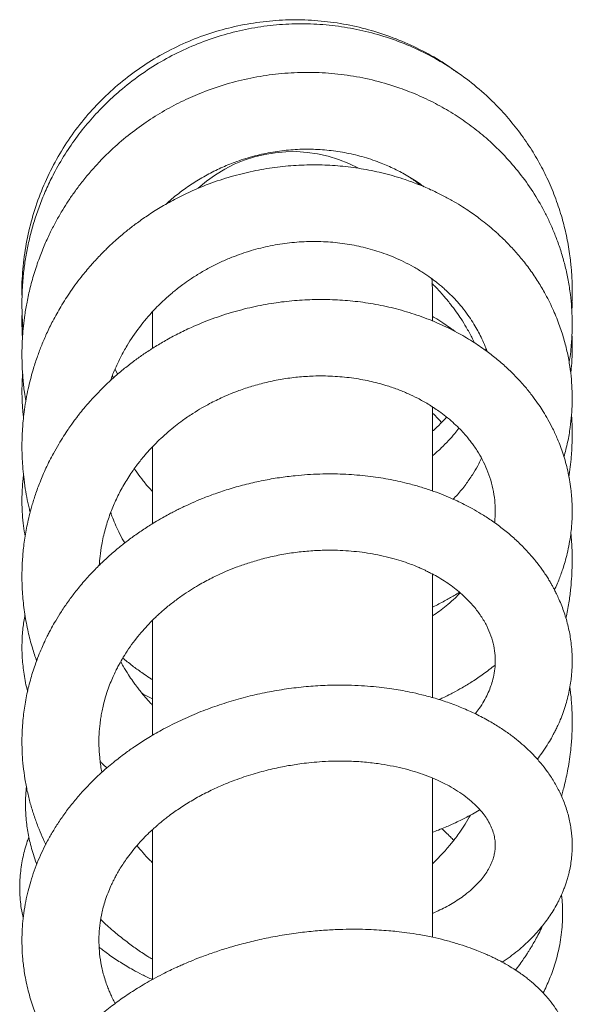
# Model space of a CAD drawing. Units: millimetres. Extents: x -1281 to 1410, y -1257 to 1285.
# Drawn here: x 1368 to 1407, y 464 to 535 of the extents above; entities that cross this region are included whole.
import ezdxf

# ---------------------------------------------------------------- set-up
doc = ezdxf.new("R2010")
doc.units = ezdxf.units.MM

msp = doc.modelspace()

# ---------------------------------------------------------------- linework, layer by layer
at = {"color": 7, "linetype": 'Continuous', "lineweight": 0}
for p, q in [((1397.186, 513.284), (1397.186, 515.396)), ((1377.186, 513.954), (1377.186, 511.354)), ((1374.69, 509.476), (1374.507, 509.849)), ((1397.186, 501.161), (1397.186, 507.167)), ((1377.186, 504.314), (1377.186, 498.814)), ((1397.186, 486.371), (1397.186, 495.204)), ((1377.186, 491.898), (1377.186, 483.686)), ((1397.186, 469.251), (1397.186, 480.634)), ((1377.186, 476.949), (1377.186, 466.219))]:
    msp.add_line(p, q, dxfattribs=at)
at = {"color": 7, "linetype": 'Continuous', "lineweight": 0, "flags": 128}
msp.add_lwpolyline([(1397.186, 515.396), (1397.162, 516.094), (1397.143, 516.325)], dxfattribs=at)
at = {"color": 7, "linetype": 'Continuous', "lineweight": 0}
msp.add_arc((1387.186, 515.396), 10, 61.77198, 132.42122, dxfattribs=at)
for points, knots in [([(1398.91, 531.075), (1398.694, 531.237), (1397.986, 531.766), (1396.684, 532.513), (1395.023, 533.311), (1393.29, 533.942), (1391.508, 534.411), (1389.689, 534.71), (1387.849, 534.84), (1386.007, 534.795), (1384.176, 534.58), (1382.374, 534.193), (1380.615, 533.639), (1378.917, 532.922), (1377.294, 532.049), (1375.76, 531.028), (1374.328, 529.866), (1373.014, 528.575), (1371.826, 527.165), (1370.777, 525.65), (1369.876, 524.042), (1369.131, 522.357), (1368.55, 520.608), (1368.132, 518.812), (1367.906, 516.986), (1367.821, 515.725), (1367.86, 515.082), (1367.862, 515.051)], [0, 0, 0, 0, 0.018708, 0.061282, 0.10385, 0.146426, 0.188993, 0.23157, 0.274135, 0.316713, 0.359278, 0.401856, 0.44442, 0.486998, 0.529563, 0.57214, 0.614705, 0.657281, 0.699847, 0.742422, 0.784989, 0.827563, 0.87013, 0.912703, 0.955273, 0.997842, 1, 1, 1, 1]), ([(1407.133, 514.258), (1407.142, 514.38), (1407.168, 514.74), (1407.177, 515.259), (1407.175, 515.788), (1407.163, 516.186), (1407.147, 516.516), (1407.127, 516.831), (1407.097, 517.201), (1407.047, 517.683), (1406.969, 518.269), (1406.862, 518.908), (1406.73, 519.557), (1406.577, 520.188), (1406.334, 521.068), (1405.956, 522.187), (1405.397, 523.501), (1404.744, 524.763), (1403.993, 525.986), (1403.119, 527.188), (1402.137, 528.338), (1400.979, 529.492), (1399.65, 530.603), (1398.148, 531.632), (1396.584, 532.503), (1394.964, 533.22), (1393.29, 533.786), (1391.567, 534.2), (1389.811, 534.458), (1388.035, 534.558), (1386.255, 534.497), (1384.483, 534.277), (1382.735, 533.899), (1381.025, 533.364), (1379.368, 532.678), (1377.777, 531.844), (1376.264, 530.871), (1374.935, 529.834), (1373.77, 528.764), (1372.751, 527.678), (1371.794, 526.493), (1370.913, 525.21), (1370.197, 523.969), (1369.629, 522.808), (1369.191, 521.764), (1368.819, 520.718), (1368.513, 519.676), (1368.268, 518.644), (1368.085, 517.633), (1367.971, 516.759), (1367.909, 516.066), (1367.88, 515.581), (1367.863, 515.168), (1367.854, 514.734), (1367.855, 514.191), (1367.881, 513.516), (1367.909, 513.005), (1367.942, 512.721), (1367.944, 512.704)], [0, 0, 0, 0, 0.00582, 0.017112, 0.024614, 0.03091, 0.036, 0.040269, 0.045867, 0.053616, 0.063232, 0.073876, 0.084337, 0.094599, 0.10466, 0.127592, 0.15048, 0.172194, 0.194771, 0.218218, 0.242264, 0.26599, 0.295058, 0.323482, 0.351264, 0.378687, 0.406119, 0.433549, 0.460994, 0.488436, 0.515894, 0.543351, 0.570824, 0.598299, 0.625789, 0.653282, 0.680787, 0.708302, 0.730541, 0.753288, 0.776528, 0.800275, 0.824518, 0.842087, 0.859397, 0.87633, 0.892884, 0.909066, 0.92488, 0.939852, 0.949383, 0.956746, 0.962068, 0.968281, 0.976628, 0.9869, 0.999222, 1, 1, 1, 1]), ([(1406.956, 510.315), (1406.958, 510.328), (1407.006, 510.591), (1407.063, 511.063), (1407.124, 511.676), (1407.152, 512.123), (1407.166, 512.469), (1407.175, 512.794), (1407.177, 513.194), (1407.167, 513.68), (1407.133, 514.35), (1407.051, 515.202), (1406.899, 516.188), (1406.689, 517.166), (1406.433, 518.095), (1406.139, 518.975), (1405.813, 519.804), (1405.46, 520.583), (1404.961, 521.56), (1404.264, 522.72), (1403.306, 524.029), (1402.227, 525.255), (1401.105, 526.321), (1399.959, 527.244), (1398.805, 528.041), (1397.56, 528.768), (1396.241, 529.41), (1394.755, 529.996), (1393.118, 530.487), (1391.338, 530.847), (1389.55, 531.041), (1387.76, 531.077), (1385.974, 530.954), (1384.2, 530.676), (1382.451, 530.24), (1380.843, 529.687), (1379.371, 529.044), (1378.023, 528.335), (1376.701, 527.506), (1375.417, 526.557), (1374.324, 525.608), (1373.432, 524.722), (1372.741, 523.958), (1372.139, 523.226), (1371.62, 522.533), (1371.17, 521.878), (1370.749, 521.212), (1370.343, 520.512), (1369.932, 519.73), (1369.528, 518.869), (1369.129, 517.893), (1368.758, 516.821), (1368.448, 515.724), (1368.218, 514.685), (1368.062, 513.764), (1367.96, 512.942), (1367.897, 512.207), (1367.862, 511.506), (1367.851, 510.807), (1367.867, 510.036), (1367.923, 509.159), (1368.007, 508.324), (1368.102, 507.784), (1368.138, 507.579)], [0, 0, 0, 0, 0.000595, 0.012574, 0.022325, 0.029537, 0.033652, 0.038585, 0.044861, 0.052478, 0.061433, 0.07645, 0.092688, 0.108349, 0.123421, 0.137905, 0.151804, 0.165126, 0.177876, 0.20299, 0.228069, 0.253098, 0.278398, 0.29921, 0.320531, 0.342371, 0.364673, 0.386888, 0.414291, 0.441285, 0.467886, 0.494195, 0.520511, 0.546833, 0.57318, 0.599615, 0.621269, 0.643449, 0.666159, 0.689406, 0.713121, 0.729298, 0.744284, 0.758073, 0.770673, 0.782086, 0.792776, 0.805086, 0.817454, 0.831315, 0.846671, 0.86351, 0.880902, 0.896466, 0.910081, 0.92174, 0.93268, 0.942346, 0.952455, 0.963277, 0.97604, 0.990894, 1, 1, 1, 1]), ([(1378.136, 521.626), (1378.281, 521.757), (1378.672, 522.112), (1379.371, 522.658), (1380.248, 523.259), (1381.2, 523.812), (1382.193, 524.296), (1383.287, 524.733), (1384.482, 525.102), (1385.772, 525.378), (1387.067, 525.54), (1388.361, 525.587), (1389.647, 525.521), (1390.918, 525.343), (1392.172, 525.051), (1393.325, 524.67), (1394.38, 524.22), (1395.332, 523.718), (1396.07, 523.268), (1396.469, 522.964), (1396.581, 522.878)], [0, 0, 0, 0, 0.0285045, 0.0768636, 0.1291382, 0.1835166, 0.2372923, 0.2904894, 0.3561073, 0.4207705, 0.4849979, 0.5492733, 0.6136183, 0.677989, 0.7428706, 0.8095551, 0.8643237, 0.9203058, 0.9775397, 1, 1, 1, 1]), ([(1406.583, 503.566), (1406.677, 503.92), (1406.864, 504.617), (1407.033, 505.623), (1407.135, 506.551), (1407.179, 507.408), (1407.176, 508.259), (1407.123, 509.137), (1407.014, 510.057), (1406.837, 511.024), (1406.582, 512.038), (1406.234, 513.101), (1405.779, 514.209), (1405.253, 515.249), (1404.677, 516.211), (1404.087, 517.067), (1403.459, 517.866), (1402.829, 518.576), (1402.226, 519.188), (1401.661, 519.71), (1401.135, 520.156), (1400.645, 520.543), (1400.177, 520.887), (1399.699, 521.216), (1399.171, 521.556), (1398.557, 521.92), (1397.848, 522.303), (1397.043, 522.691), (1396.168, 523.062), (1395.073, 523.462), (1393.779, 523.842), (1392.287, 524.16), (1390.799, 524.363), (1389.316, 524.458), (1387.821, 524.448), (1386.301, 524.329), (1384.75, 524.094), (1383.178, 523.734), (1381.606, 523.246), (1380.173, 522.676), (1378.922, 522.074), (1377.874, 521.493), (1376.944, 520.91), (1376.139, 520.346), (1375.469, 519.832), (1374.945, 519.399), (1374.485, 518.997), (1374.013, 518.56), (1373.458, 518.009), (1372.831, 517.333), (1372.1, 516.464), (1371.346, 515.45), (1370.642, 514.353), (1370.076, 513.339), (1369.627, 512.419), (1369.267, 511.581), (1368.953, 510.75), (1368.702, 509.985), (1368.496, 509.26), (1368.332, 508.597), (1368.185, 507.888), (1368.063, 507.167), (1367.973, 506.478), (1367.917, 505.884), (1367.885, 505.413), (1367.868, 505.043), (1367.858, 504.686), (1367.853, 504.255), (1367.862, 503.712), (1367.892, 503.062), (1367.955, 502.316), (1368.055, 501.51), (1368.195, 500.702), (1368.322, 500.072), (1368.417, 499.719), (1368.445, 499.616)], [0, 0, 0, 0, 0.017245, 0.033962, 0.048105, 0.061295, 0.07454, 0.088273, 0.102859, 0.118301, 0.134637, 0.152132, 0.170844, 0.190774, 0.206509, 0.222912, 0.238785, 0.253231, 0.266254, 0.277864, 0.288098, 0.297418, 0.305967, 0.31411, 0.32339, 0.333979, 0.345878, 0.359078, 0.373335, 0.387543, 0.409888, 0.431749, 0.453142, 0.474064, 0.494942, 0.516361, 0.538313, 0.560812, 0.583851, 0.60705, 0.625081, 0.641724, 0.656987, 0.670868, 0.682732, 0.69224, 0.699269, 0.708236, 0.719144, 0.731992, 0.746774, 0.76675, 0.785, 0.801505, 0.815637, 0.828188, 0.839987, 0.853164, 0.862208, 0.87184, 0.882062, 0.892856, 0.902811, 0.911454, 0.918128, 0.922836, 0.927147, 0.933233, 0.941105, 0.950157, 0.960789, 0.972817, 0.984528, 0.995506, 1, 1, 1, 1]), ([(1395.645, 523.508), (1395.861, 523.358), (1396.096, 523.195), (1396.307, 523.002), (1396.324, 522.987)], [0, 0, 0, 0, 0.9196988, 1, 1, 1, 1]), ([(1374.182, 509.028), (1374.191, 509.053), (1374.29, 509.354), (1374.531, 509.923), (1374.913, 510.734), (1375.464, 511.721), (1376.228, 512.854), (1377.052, 513.83), (1377.706, 514.497), (1378.103, 514.871), (1378.431, 515.16), (1378.709, 515.394), (1379.006, 515.632), (1379.398, 515.931), (1379.932, 516.307), (1380.588, 516.724), (1381.322, 517.138), (1382.085, 517.516), (1383.048, 517.929), (1384.217, 518.334), (1385.596, 518.677), (1386.98, 518.894), (1388.363, 518.987), (1389.738, 518.958), (1391.094, 518.807), (1392.425, 518.535), (1393.536, 518.198), (1394.439, 517.847), (1395.15, 517.524), (1395.841, 517.161), (1396.478, 516.775), (1397.022, 516.403), (1397.44, 516.087), (1397.75, 515.834), (1398.037, 515.586), (1398.388, 515.264), (1398.831, 514.815), (1399.296, 514.284), (1399.718, 513.732), (1400.07, 513.211), (1400.362, 512.724), (1400.618, 512.242), (1400.854, 511.731), (1401.017, 511.346), (1401.087, 511.127), (1401.095, 511.104)], [0, 0, 0, 0, 0.002191, 0.026579, 0.051533, 0.077029, 0.120518, 0.16469, 0.182171, 0.197464, 0.209444, 0.2181, 0.227273, 0.240634, 0.258499, 0.280767, 0.304223, 0.327429, 0.350404, 0.390012, 0.428853, 0.467366, 0.505938, 0.544582, 0.583269, 0.622219, 0.662007, 0.685156, 0.708585, 0.7323, 0.756222, 0.777186, 0.793623, 0.805546, 0.814967, 0.829975, 0.851414, 0.876305, 0.899325, 0.920366, 0.939418, 0.956794, 0.976003, 0.997459, 1, 1, 1, 1]), ([(1397.146, 515.972), (1397.231, 515.893), (1397.525, 515.617), (1397.967, 515.121), (1398.464, 514.522), (1398.88, 513.965), (1399.255, 513.414), (1399.628, 512.809), (1399.948, 512.238), (1400.13, 511.857), (1400.194, 511.724)], [0, 0, 0, 0, 0.066014, 0.230187, 0.378159, 0.50982, 0.626819, 0.758477, 0.915427, 1, 1, 1, 1]), ([(1405.91, 494.071), (1405.948, 494.152), (1406.056, 494.38), (1406.205, 494.739), (1406.364, 495.152), (1406.516, 495.588), (1406.674, 496.096), (1406.831, 496.697), (1406.968, 497.351), (1407.067, 497.985), (1407.125, 498.526), (1407.154, 498.922), (1407.168, 499.226), (1407.175, 499.508), (1407.177, 499.852), (1407.166, 500.269), (1407.136, 500.76), (1407.056, 501.544), (1406.879, 502.563), (1406.552, 503.749), (1406.179, 504.747), (1405.804, 505.569), (1405.459, 506.222), (1405.126, 506.786), (1404.785, 507.31), (1404.388, 507.868), (1403.865, 508.533), (1403.215, 509.258), (1402.488, 509.97), (1401.754, 510.606), (1400.95, 511.226), (1400.022, 511.856), (1398.909, 512.505), (1397.647, 513.12), (1396.265, 513.668), (1394.812, 514.118), (1393.34, 514.456), (1391.87, 514.686), (1390.413, 514.811), (1388.963, 514.84), (1387.504, 514.775), (1386.019, 514.61), (1384.505, 514.339), (1382.973, 513.955), (1381.448, 513.456), (1380.12, 512.914), (1379.012, 512.383), (1378.126, 511.906), (1377.32, 511.425), (1376.587, 510.945), (1375.882, 510.444), (1375.16, 509.886), (1374.476, 509.306), (1373.835, 508.714), (1373.264, 508.143), (1372.739, 507.575), (1372.302, 507.066), (1371.993, 506.684), (1371.777, 506.406), (1371.599, 506.17), (1371.389, 505.883), (1371.126, 505.507), (1370.814, 505.036), (1370.463, 504.467), (1370.03, 503.704), (1369.576, 502.8), (1369.153, 501.814), (1368.823, 500.913), (1368.57, 500.106), (1368.382, 499.399), (1368.24, 498.771), (1368.128, 498.189), (1368.037, 497.619), (1367.945, 496.9), (1367.869, 495.987), (1367.843, 494.838), (1367.898, 493.604), (1368.045, 492.33), (1368.279, 491.096), (1368.561, 489.981), (1368.798, 489.301), (1368.904, 488.997)], [0, 0, 0, 0, 0.004287, 0.011925, 0.018434, 0.025324, 0.033906, 0.043802, 0.055009, 0.065856, 0.074559, 0.081119, 0.08487, 0.089167, 0.094657, 0.10134, 0.109212, 0.118261, 0.139145, 0.158709, 0.176941, 0.189749, 0.201444, 0.211666, 0.220416, 0.230536, 0.243423, 0.259453, 0.275073, 0.289511, 0.303033, 0.32028, 0.33903, 0.359288, 0.380882, 0.402326, 0.423251, 0.443656, 0.463558, 0.482953, 0.502411, 0.522369, 0.542819, 0.563777, 0.585235, 0.606544, 0.620762, 0.634101, 0.646566, 0.65816, 0.66909, 0.681122, 0.69467, 0.70506, 0.716199, 0.727218, 0.736287, 0.743345, 0.747155, 0.75058, 0.755355, 0.761576, 0.769244, 0.778356, 0.788869, 0.805111, 0.819827, 0.833005, 0.844644, 0.854747, 0.863238, 0.871298, 0.879262, 0.887131, 0.901342, 0.917205, 0.934777, 0.952478, 0.970328, 0.986703, 1, 1, 1, 1]), ([(1407.145, 514.05), (1407.154, 514.141), (1407.175, 514.367), (1407.166, 514.594), (1407.16, 514.731)], [0, 0, 0, 0, 0.4001937, 1, 1, 1, 1]), ([(1367.869, 513.926), (1367.867, 513.898), (1367.86, 513.74), (1367.854, 513.407), (1367.857, 512.887), (1367.868, 512.435), (1367.89, 512.158), (1367.895, 512.095)], [0, 0, 0, 0, 0.046459, 0.259328, 0.545366, 0.897309, 1, 1, 1, 1]), ([(1398.815, 512.531), (1398.793, 512.547), (1398.65, 512.654), (1398.353, 512.865), (1397.89, 513.18), (1397.492, 513.44), (1397.243, 513.586), (1397.186, 513.62)], [0, 0, 0, 0, 0.042013, 0.272088, 0.557866, 0.899139, 1, 1, 1, 1]), ([(1407.07, 509.502), (1407.09, 509.69), (1407.141, 510.185), (1407.172, 510.972), (1407.182, 511.705), (1407.163, 512.13), (1407.157, 512.265)], [0, 0, 0, 0, 0.2050401, 0.5393573, 0.853662, 1, 1, 1, 1]), ([(1401.015, 511.317), (1401.008, 511.289), (1400.998, 511.247), (1400.982, 511.207), (1400.976, 511.193)], [0, 0, 0, 0, 0.650209, 1, 1, 1, 1]), ([(1367.906, 509.514), (1367.897, 509.396), (1367.874, 509.098), (1367.857, 508.612), (1367.853, 508.041), (1367.873, 507.413), (1367.907, 506.85), (1367.951, 506.493), (1367.966, 506.37)], [0, 0, 0, 0, 0.112504, 0.284444, 0.463271, 0.656753, 0.882435, 1, 1, 1, 1]), ([(1373.381, 495.821), (1373.396, 496.037), (1373.432, 496.532), (1373.561, 497.392), (1373.782, 498.373), (1374.101, 499.383), (1374.485, 500.333), (1374.939, 501.251), (1375.385, 502.005), (1375.771, 502.58), (1376.044, 502.956), (1376.302, 503.292), (1376.593, 503.649), (1376.936, 504.041), (1377.341, 504.471), (1377.795, 504.916), (1378.297, 505.366), (1378.812, 505.789), (1379.393, 506.228), (1380.022, 506.657), (1380.675, 507.056), (1381.232, 507.364), (1381.734, 507.62), (1382.233, 507.856), (1382.779, 508.09), (1383.468, 508.357), (1384.321, 508.643), (1385.348, 508.919), (1386.439, 509.139), (1387.557, 509.289), (1388.768, 509.369), (1390.06, 509.36), (1391.406, 509.236), (1392.675, 509.012), (1393.763, 508.726), (1394.673, 508.416), (1395.435, 508.105), (1396.169, 507.754), (1396.913, 507.338), (1397.58, 506.901), (1398.163, 506.462), (1398.637, 506.061), (1399.061, 505.658), (1399.414, 505.285), (1399.698, 504.956), (1399.939, 504.652), (1400.164, 504.345), (1400.445, 503.925), (1400.77, 503.365), (1401.1, 502.658), (1401.371, 501.893), (1401.565, 501.09), (1401.658, 500.366), (1401.681, 499.755), (1401.67, 499.287), (1401.641, 498.997), (1401.628, 498.863)], [0, 0, 0, 0, 0.015076, 0.034591, 0.060361, 0.084666, 0.107338, 0.130334, 0.154099, 0.166447, 0.176789, 0.185157, 0.194693, 0.207364, 0.219524, 0.233643, 0.249077, 0.263594, 0.277, 0.296395, 0.312843, 0.326316, 0.337374, 0.349034, 0.361732, 0.375469, 0.396441, 0.419458, 0.44386, 0.4683, 0.492756, 0.523321, 0.553883, 0.583682, 0.611595, 0.632565, 0.652306, 0.671417, 0.69286, 0.717025, 0.73352, 0.751029, 0.7675, 0.78191, 0.79427, 0.804727, 0.815623, 0.827769, 0.849797, 0.874314, 0.899945, 0.926666, 0.953901, 0.971381, 0.98682, 1, 1, 1, 1]), ([(1374.392, 509.221), (1374.379, 509.246), (1374.353, 509.302), (1374.334, 509.361), (1374.324, 509.394)], [0, 0, 0, 0, 0.453379, 1, 1, 1, 1]), ([(1397.186, 506.716), (1397.21, 506.694), (1397.404, 506.511), (1397.623, 506.283), (1397.808, 506.072), (1397.84, 506.035)], [0, 0, 0, 0, 0.1048025, 0.8460594, 1, 1, 1, 1]), ([(1398.2, 506.422), (1398.054, 506.264), (1397.751, 505.933), (1397.409, 505.594), (1397.21, 505.42), (1397.186, 505.399)], [0, 0, 0, 0, 0.449148, 0.934842, 1, 1, 1, 1]), ([(1406.934, 502.12), (1406.97, 502.364), (1407.042, 502.852), (1407.107, 503.529), (1407.143, 504.066), (1407.161, 504.459), (1407.172, 504.796), (1407.177, 505.19), (1407.173, 505.676), (1407.159, 506.148), (1407.137, 506.457), (1407.128, 506.574)], [0, 0, 0, 0, 0.16586, 0.330901, 0.456411, 0.527331, 0.594863, 0.682996, 0.791763, 0.921118, 1, 1, 1, 1]), ([(1399.086, 505.625), (1398.986, 505.498), (1398.748, 505.195), (1398.329, 504.725), (1397.813, 504.206), (1397.427, 503.842), (1397.202, 503.663), (1397.186, 503.65)], [0, 0, 0, 0, 0.179164, 0.424161, 0.690342, 0.977691, 1, 1, 1, 1]), ([(1400.695, 503.475), (1400.606, 503.294), (1400.409, 502.894), (1400.036, 502.268), (1399.557, 501.575), (1399.092, 500.996), (1398.773, 500.66), (1398.673, 500.554)], [0, 0, 0, 0, 0.172711, 0.382889, 0.619021, 0.881179, 1, 1, 1, 1]), ([(1377.186, 501.099), (1377.086, 501.205), (1376.815, 501.495), (1376.425, 501.981), (1376.091, 502.419), (1375.924, 502.669), (1375.883, 502.73)], [0, 0, 0, 0, 0.209249, 0.569323, 0.893349, 1, 1, 1, 1]), ([(1404.674, 481.967), (1404.783, 482.109), (1405.038, 482.438), (1405.373, 482.943), (1405.656, 483.415), (1405.854, 483.778), (1406.006, 484.075), (1406.162, 484.4), (1406.343, 484.811), (1406.539, 485.317), (1406.723, 485.877), (1406.877, 486.448), (1406.994, 486.997), (1407.077, 487.505), (1407.128, 487.945), (1407.156, 488.304), (1407.171, 488.63), (1407.178, 488.978), (1407.171, 489.397), (1407.141, 489.886), (1407.085, 490.407), (1407, 490.934), (1406.893, 491.444), (1406.761, 491.949), (1406.606, 492.447), (1406.429, 492.934), (1406.242, 493.383), (1406.066, 493.762), (1405.918, 494.057), (1405.79, 494.297), (1405.66, 494.529), (1405.509, 494.785), (1405.327, 495.075), (1405.053, 495.485), (1404.669, 496.008), (1404.154, 496.627), (1403.569, 497.25), (1402.91, 497.869), (1402.181, 498.473), (1401.424, 499.024), (1400.7, 499.491), (1400.055, 499.865), (1399.483, 500.168), (1398.923, 500.441), (1398.323, 500.708), (1397.645, 500.981), (1396.896, 501.249), (1396.08, 501.504), (1395.068, 501.773), (1393.836, 502.03), (1392.365, 502.24), (1390.788, 502.357), (1389.116, 502.366), (1387.59, 502.265), (1386.239, 502.095), (1385.079, 501.893), (1383.901, 501.629), (1382.756, 501.311), (1381.705, 500.964), (1380.804, 500.623), (1380.062, 500.311), (1379.508, 500.058), (1379.114, 499.867), (1378.848, 499.733), (1378.597, 499.604), (1378.287, 499.44), (1377.856, 499.201), (1377.26, 498.851), (1376.56, 498.407), (1375.82, 497.894), (1375.13, 497.373), (1374.442, 496.81), (1373.757, 496.2), (1373.057, 495.514), (1372.371, 494.774), (1371.739, 494.018), (1371.167, 493.259), (1370.689, 492.557), (1370.293, 491.918), (1370.01, 491.421), (1369.811, 491.048), (1369.645, 490.723), (1369.464, 490.349), (1369.252, 489.881), (1369.019, 489.319), (1368.736, 488.557), (1368.44, 487.607), (1368.171, 486.481), (1368.011, 485.519), (1367.928, 484.779), (1367.891, 484.314), (1367.87, 483.934), (1367.858, 483.577), (1367.853, 483.174), (1367.861, 482.687), (1367.892, 482.033), (1367.965, 481.236), (1368.099, 480.336), (1368.28, 479.454), (1368.505, 478.596), (1368.768, 477.765), (1369.063, 476.981), (1369.328, 476.355), (1369.501, 475.999), (1369.56, 475.877)], [0, 0, 0, 0, 0.008346, 0.019421, 0.02861, 0.034495, 0.039221, 0.044588, 0.051809, 0.060858, 0.07088, 0.080494, 0.089693, 0.098352, 0.105627, 0.111362, 0.115943, 0.121578, 0.128401, 0.136409, 0.14552, 0.154014, 0.162501, 0.170981, 0.179454, 0.187915, 0.1961, 0.202963, 0.208002, 0.211902, 0.215948, 0.220677, 0.226085, 0.232169, 0.243931, 0.25646, 0.269574, 0.28327, 0.297538, 0.312053, 0.324686, 0.335055, 0.34415, 0.352277, 0.361524, 0.371806, 0.382797, 0.394465, 0.406811, 0.425235, 0.444839, 0.465371, 0.486824, 0.509204, 0.52367, 0.538498, 0.553695, 0.569168, 0.583252, 0.595352, 0.60547, 0.613605, 0.618383, 0.622053, 0.624859, 0.629092, 0.635322, 0.643551, 0.655322, 0.666906, 0.677964, 0.688499, 0.701149, 0.713459, 0.726578, 0.740556, 0.752149, 0.764073, 0.774237, 0.782093, 0.786945, 0.791178, 0.796723, 0.803623, 0.811878, 0.821264, 0.836519, 0.852231, 0.868371, 0.876281, 0.882641, 0.887452, 0.891788, 0.897262, 0.90389, 0.911667, 0.924033, 0.936549, 0.948779, 0.96072, 0.972577, 0.984132, 0.994569, 1, 1, 1, 1]), ([(1367.969, 502.25), (1367.958, 502.163), (1367.926, 501.921), (1367.896, 501.564), (1367.874, 501.209), (1367.861, 500.899), (1367.854, 500.553), (1367.857, 500.066), (1367.886, 499.413), (1367.954, 498.663), (1368.042, 498.142), (1368.084, 497.895)], [0, 0, 0, 0, 0.059732, 0.167298, 0.246076, 0.303426, 0.380413, 0.483374, 0.637964, 0.828457, 1, 1, 1, 1]), ([(1375.204, 497.422), (1375.175, 497.47), (1375.019, 497.729), (1374.788, 498.188), (1374.513, 498.78), (1374.321, 499.238), (1374.227, 499.505), (1374.198, 499.589)], [0, 0, 0, 0, 0.070217, 0.377084, 0.64304, 0.888114, 1, 1, 1, 1]), ([(1406.727, 492.046), (1406.739, 492.098), (1406.837, 492.502), (1406.954, 493.229), (1407.078, 494.18), (1407.146, 495.047), (1407.178, 495.867), (1407.174, 496.691), (1407.146, 497.442), (1407.097, 497.919), (1407.077, 498.115)], [0, 0, 0, 0, 0.026301, 0.204164, 0.360802, 0.497919, 0.631098, 0.764197, 0.903249, 1, 1, 1, 1]), ([(1373.577, 481.032), (1373.568, 481.07), (1373.484, 481.417), (1373.409, 482.056), (1373.347, 482.925), (1373.358, 483.738), (1373.414, 484.401), (1373.486, 484.924), (1373.557, 485.332), (1373.652, 485.777), (1373.786, 486.295), (1373.96, 486.849), (1374.16, 487.388), (1374.357, 487.854), (1374.542, 488.247), (1374.709, 488.574), (1374.912, 488.947), (1375.193, 489.423), (1375.58, 490.007), (1376.018, 490.594), (1376.468, 491.134), (1376.927, 491.637), (1377.422, 492.132), (1377.985, 492.643), (1378.611, 493.155), (1379.259, 493.633), (1379.877, 494.044), (1380.436, 494.384), (1380.941, 494.667), (1381.407, 494.91), (1381.904, 495.152), (1382.485, 495.412), (1383.198, 495.699), (1384.029, 495.991), (1384.98, 496.274), (1386.024, 496.522), (1387.12, 496.716), (1388.223, 496.845), (1389.317, 496.909), (1390.574, 496.908), (1391.974, 496.803), (1393.258, 496.59), (1394.244, 496.353), (1394.932, 496.15), (1395.513, 495.951), (1395.961, 495.776), (1396.298, 495.633), (1396.551, 495.519), (1396.797, 495.403), (1397.119, 495.241), (1397.546, 495.009), (1398.041, 494.708), (1398.532, 494.371), (1398.99, 494.017), (1399.414, 493.649), (1399.8, 493.27), (1400.233, 492.788), (1400.675, 492.198), (1401.082, 491.496), (1401.383, 490.784), (1401.581, 490.072), (1401.676, 489.384), (1401.682, 488.736), (1401.616, 488.13), (1401.495, 487.583), (1401.331, 487.08), (1401.132, 486.604), (1400.869, 486.104), (1400.577, 485.635), (1400.339, 485.337), (1400.239, 485.213)], [0, 0, 0, 0, 0.002389, 0.022069, 0.039961, 0.056807, 0.072916, 0.081471, 0.089671, 0.098602, 0.109559, 0.122554, 0.134003, 0.144363, 0.153044, 0.160034, 0.166243, 0.178245, 0.192645, 0.207135, 0.220507, 0.232821, 0.245679, 0.259742, 0.275013, 0.290195, 0.303605, 0.315226, 0.325418, 0.334653, 0.343272, 0.354855, 0.368413, 0.383949, 0.401466, 0.420914, 0.440854, 0.460724, 0.480528, 0.500248, 0.529679, 0.558914, 0.575046, 0.589545, 0.602079, 0.612653, 0.619588, 0.625312, 0.630477, 0.637388, 0.649259, 0.663308, 0.677471, 0.691695, 0.70597, 0.720194, 0.73431, 0.758737, 0.783099, 0.807586, 0.832063, 0.856387, 0.878999, 0.899595, 0.919357, 0.935082, 0.951092, 0.968195, 0.986689, 1, 1, 1, 1]), ([(1397.186, 492.84), (1397.202, 492.847), (1397.5, 492.979), (1398.021, 493.256), (1398.649, 493.602), (1398.996, 493.819), (1399.12, 493.897)], [0, 0, 0, 0, 0.023534, 0.440073, 0.799481, 1, 1, 1, 1]), ([(1399.171, 493.853), (1399.051, 493.729), (1398.777, 493.447), (1398.32, 493.043), (1397.828, 492.653), (1397.452, 492.38), (1397.237, 492.242), (1397.186, 492.209)], [0, 0, 0, 0, 0.207513, 0.472235, 0.714011, 0.932783, 1, 1, 1, 1]), ([(1368.07, 492.282), (1368.017, 491.964), (1367.906, 491.301), (1367.845, 490.266), (1367.864, 489.165), (1368, 488.014), (1368.143, 487.222), (1368.262, 486.821), (1368.264, 486.815)], [0, 0, 0, 0, 0.175193, 0.365409, 0.563729, 0.773605, 0.996495, 1, 1, 1, 1]), ([(1375.062, 489.191), (1375.085, 489.171), (1375.216, 489.06), (1375.475, 488.855), (1375.816, 488.592), (1376.165, 488.334), (1376.541, 488.07), (1376.883, 487.837), (1377.112, 487.694), (1377.186, 487.648)], [0, 0, 0, 0, 0.035222, 0.196553, 0.376787, 0.52717, 0.692303, 0.900894, 1, 1, 1, 1]), ([(1377.186, 485.833), (1377.133, 485.887), (1376.954, 486.071), (1376.674, 486.388), (1376.376, 486.743), (1376.15, 487.03), (1375.961, 487.282), (1375.736, 487.594), (1375.435, 488.044), (1375.143, 488.512), (1374.975, 488.835), (1374.917, 488.947)], [0, 0, 0, 0, 0.057552, 0.196387, 0.324655, 0.414685, 0.478272, 0.569046, 0.713122, 0.900807, 1, 1, 1, 1]), ([(1397.653, 486.226), (1397.747, 486.268), (1397.982, 486.374), (1398.325, 486.543), (1398.786, 486.78), (1399.352, 487.092), (1400.072, 487.53), (1400.866, 488.065), (1401.392, 488.48), (1401.667, 488.697)], [0, 0, 0, 0, 0.064207, 0.160928, 0.239977, 0.389511, 0.567375, 0.77364, 1, 1, 1, 1]), ([(1402.18, 467.455), (1402.366, 467.583), (1402.746, 467.844), (1403.267, 468.255), (1403.761, 468.681), (1404.228, 469.126), (1404.63, 469.552), (1404.98, 469.961), (1405.285, 470.349), (1405.593, 470.783), (1405.891, 471.252), (1406.143, 471.705), (1406.336, 472.097), (1406.477, 472.414), (1406.592, 472.699), (1406.697, 472.984), (1406.797, 473.289), (1406.889, 473.612), (1407.025, 474.163), (1407.157, 474.973), (1407.193, 475.963), (1407.117, 476.91), (1406.95, 477.808), (1406.676, 478.718), (1406.308, 479.586), (1405.877, 480.377), (1405.419, 481.068), (1404.927, 481.698), (1404.411, 482.274), (1403.872, 482.8), (1403.331, 483.27), (1402.764, 483.714), (1402.113, 484.17), (1401.323, 484.659), (1400.419, 485.143), (1399.427, 485.596), (1398.415, 485.988), (1397.417, 486.313), (1396.472, 486.569), (1395.644, 486.757), (1394.921, 486.895), (1394.253, 487.002), (1393.543, 487.096), (1392.749, 487.177), (1391.866, 487.236), (1390.893, 487.266), (1389.763, 487.257), (1388.491, 487.19), (1387.109, 487.045), (1385.717, 486.827), (1384.334, 486.537), (1382.968, 486.175), (1381.625, 485.743), (1380.311, 485.242), (1379.043, 484.677), (1377.869, 484.075), (1376.835, 483.475), (1375.97, 482.915), (1375.309, 482.448), (1374.802, 482.064), (1374.366, 481.718), (1373.892, 481.32), (1373.358, 480.842), (1372.787, 480.29), (1372.2, 479.674), (1371.612, 478.997), (1371.048, 478.278), (1370.531, 477.545), (1370.077, 476.829), (1369.683, 476.134), (1369.333, 475.442), (1369.014, 474.729), (1368.725, 473.987), (1368.485, 473.256), (1368.285, 472.53), (1368.116, 471.775), (1367.985, 470.986), (1367.898, 470.197), (1367.854, 469.409), (1367.853, 468.564), (1367.909, 467.642), (1368.018, 466.784), (1368.156, 466.039), (1368.302, 465.41), (1368.468, 464.812), (1368.65, 464.244), (1368.836, 463.731), (1369.01, 463.298), (1369.164, 462.943), (1369.314, 462.615), (1369.488, 462.258), (1369.701, 461.849), (1370.032, 461.253), (1370.322, 460.805), (1370.515, 460.506)], [0, 0, 0, 0, 0.009926, 0.020282, 0.029727, 0.039472, 0.049934, 0.057045, 0.064826, 0.073282, 0.082413, 0.091462, 0.098287, 0.103736, 0.108396, 0.113362, 0.118658, 0.124258, 0.130039, 0.146778, 0.164741, 0.17915, 0.194244, 0.210023, 0.225705, 0.239855, 0.253527, 0.265334, 0.277678, 0.289723, 0.300073, 0.310207, 0.322046, 0.335181, 0.350458, 0.365556, 0.380485, 0.39468, 0.407444, 0.418786, 0.427384, 0.435425, 0.444345, 0.454244, 0.465122, 0.476984, 0.48983, 0.506029, 0.522646, 0.539242, 0.555817, 0.572382, 0.588929, 0.605465, 0.621997, 0.638177, 0.652577, 0.665034, 0.675538, 0.682135, 0.688382, 0.69598, 0.704997, 0.714998, 0.725662, 0.736995, 0.748934, 0.760533, 0.771493, 0.781812, 0.791669, 0.801894, 0.812593, 0.823152, 0.832422, 0.842744, 0.85425, 0.864532, 0.874704, 0.885967, 0.898524, 0.911891, 0.920717, 0.928905, 0.936955, 0.945102, 0.952866, 0.959204, 0.963846, 0.968206, 0.973396, 0.979413, 0.986251, 1, 1, 1, 1]), ([(1406.405, 479.313), (1406.423, 479.371), (1406.48, 479.564), (1406.577, 479.921), (1406.698, 480.41), (1406.821, 480.981), (1406.938, 481.624), (1407.033, 482.279), (1407.098, 482.881), (1407.136, 483.367), (1407.156, 483.741), (1407.168, 484.06), (1407.176, 484.401), (1407.176, 484.825), (1407.164, 485.345), (1407.123, 486.051), (1407.074, 486.645), (1407.014, 487.029), (1407.005, 487.09)], [0, 0, 0, 0, 0.023062, 0.07667, 0.140628, 0.214951, 0.299608, 0.389861, 0.467506, 0.53075, 0.576081, 0.610754, 0.652469, 0.706481, 0.772778, 0.851327, 0.976754, 1, 1, 1, 1]), ([(1376.439, 486.673), (1376.496, 486.64), (1376.739, 486.504), (1376.992, 486.383), (1377.186, 486.29)], [0, 0, 0, 0, 0.2358661, 1, 1, 1, 1]), ([(1397.768, 486.279), (1397.76, 486.269), (1397.74, 486.245), (1397.718, 486.222), (1397.705, 486.209)], [0, 0, 0, 0, 0.411077, 1, 1, 1, 1]), ([(1374.517, 464.501), (1374.483, 464.562), (1374.386, 464.741), (1374.257, 465.014), (1374.121, 465.321), (1373.986, 465.653), (1373.837, 466.062), (1373.693, 466.53), (1373.552, 467.091), (1373.42, 467.813), (1373.35, 468.657), (1373.354, 469.466), (1373.428, 470.235), (1373.541, 470.872), (1373.669, 471.402), (1373.812, 471.887), (1373.993, 472.397), (1374.189, 472.867), (1374.358, 473.225), (1374.503, 473.509), (1374.649, 473.778), (1374.833, 474.095), (1375.054, 474.447), (1375.333, 474.857), (1375.673, 475.311), (1376.082, 475.807), (1376.512, 476.278), (1376.918, 476.685), (1377.239, 476.983), (1377.472, 477.19), (1377.657, 477.349), (1377.857, 477.517), (1378.102, 477.713), (1378.539, 478.05), (1379.186, 478.507), (1380.061, 479.053), (1381.008, 479.569), (1382.016, 480.047), (1383.139, 480.502), (1384.34, 480.907), (1385.58, 481.24), (1386.745, 481.483), (1387.724, 481.636), (1388.569, 481.735), (1389.351, 481.798), (1390.223, 481.835), (1391.185, 481.832), (1392.229, 481.777), (1393.24, 481.665), (1394.187, 481.508), (1395.02, 481.326), (1395.783, 481.12), (1396.518, 480.882), (1397.205, 480.619), (1397.838, 480.334), (1398.427, 480.03), (1399.01, 479.683), (1399.583, 479.281), (1400.099, 478.852), (1400.537, 478.412), (1400.886, 477.988), (1401.162, 477.576), (1401.38, 477.162), (1401.541, 476.744), (1401.64, 476.33), (1401.681, 475.943), (1401.675, 475.592), (1401.632, 475.265), (1401.554, 474.935), (1401.432, 474.58), (1401.254, 474.203), (1401.02, 473.815), (1400.744, 473.44), (1400.42, 473.069), (1400.019, 472.677), (1399.566, 472.301), (1399.081, 471.954), (1398.606, 471.654), (1398.112, 471.378), (1397.642, 471.143), (1397.325, 471.005), (1397.186, 470.945)], [0, 0, 0, 0, 0.003859, 0.011257, 0.016887, 0.022931, 0.031109, 0.040518, 0.050008, 0.067923, 0.084276, 0.100373, 0.11646, 0.13023, 0.138577, 0.14842, 0.159681, 0.169747, 0.177387, 0.182017, 0.187543, 0.194325, 0.202096, 0.210174, 0.22086, 0.23201, 0.243488, 0.253345, 0.260931, 0.265289, 0.268736, 0.272929, 0.277998, 0.283947, 0.299513, 0.315658, 0.332283, 0.349379, 0.366654, 0.387173, 0.406394, 0.424292, 0.440843, 0.451544, 0.463621, 0.477228, 0.492378, 0.509081, 0.527338, 0.542067, 0.556978, 0.570835, 0.583619, 0.598981, 0.612413, 0.624992, 0.640799, 0.657376, 0.674424, 0.691756, 0.708321, 0.723378, 0.740643, 0.760039, 0.777649, 0.793569, 0.808826, 0.823409, 0.83674, 0.85065, 0.866961, 0.882613, 0.896648, 0.910556, 0.925194, 0.94165, 0.954531, 0.967345, 0.979513, 0.991031, 1, 1, 1, 1]), ([(1373.456, 481.794), (1373.505, 481.743), (1373.655, 481.588), (1373.817, 481.442), (1373.926, 481.344)], [0, 0, 0, 0, 0.325389, 1, 1, 1, 1]), ([(1368.177, 479.997), (1368.162, 479.863), (1368.117, 479.459), (1368.099, 478.763), (1368.124, 477.997), (1368.19, 477.334), (1368.271, 476.788), (1368.372, 476.263), (1368.503, 475.718), (1368.677, 475.129), (1368.816, 474.706), (1368.911, 474.477), (1368.917, 474.461)], [0, 0, 0, 0, 0.071845, 0.217332, 0.370946, 0.479458, 0.571682, 0.665319, 0.764654, 0.869644, 0.990858, 1, 1, 1, 1]), ([(1397.186, 476.742), (1397.331, 476.795), (1397.647, 476.91), (1398.086, 477.089), (1398.492, 477.265), (1398.874, 477.44), (1399.257, 477.625), (1399.658, 477.832), (1400.077, 478.062), (1400.384, 478.237), (1400.554, 478.345), (1400.572, 478.356)], [0, 0, 0, 0, 0.12095, 0.262575, 0.374531, 0.472038, 0.596826, 0.714436, 0.834846, 0.982935, 1, 1, 1, 1]), ([(1399.909, 477.972), (1399.784, 477.756), (1399.541, 477.339), (1399.181, 476.803), (1398.878, 476.385), (1398.628, 476.061), (1398.375, 475.749), (1398.076, 475.399), (1397.711, 475.002), (1397.409, 474.689), (1397.221, 474.515), (1397.186, 474.482)], [0, 0, 0, 0, 0.170771, 0.330511, 0.439689, 0.521323, 0.606998, 0.709965, 0.830237, 0.967924, 1, 1, 1, 1]), ([(1397.845, 476.994), (1397.944, 476.908), (1398.164, 476.716), (1398.45, 476.44), (1398.631, 476.247), (1398.707, 476.166)], [0, 0, 0, 0, 0.321293, 0.714753, 1, 1, 1, 1]), ([(1368.35, 476.401), (1368.312, 476.299), (1368.208, 476.015), (1368.068, 475.544), (1367.881, 474.786), (1367.723, 473.795), (1367.68, 472.55), (1367.756, 471.478), (1367.899, 470.838), (1367.95, 470.608)], [0, 0, 0, 0, 0.054777, 0.1525, 0.247472, 0.450774, 0.666293, 0.87978, 1, 1, 1, 1]), ([(1377.186, 474.563), (1377.115, 474.632), (1376.878, 474.862), (1376.504, 475.27), (1376.217, 475.618), (1376.075, 475.79)], [0, 0, 0, 0, 0.17608, 0.591493, 1, 1, 1, 1]), ([(1405.097, 465.254), (1405.097, 465.254), (1405.185, 465.418), (1405.341, 465.752), (1405.566, 466.263), (1405.774, 466.805), (1405.969, 467.393), (1406.145, 468.03), (1406.292, 468.708), (1406.404, 469.419), (1406.471, 470.122), (1406.493, 470.733), (1406.489, 471.22), (1406.471, 471.626), (1406.447, 471.968), (1406.42, 472.186), (1406.41, 472.269)], [0, 0, 0, 0, 0.000137, 0.07556, 0.150489, 0.228622, 0.313609, 0.405239, 0.501387, 0.6015, 0.704581, 0.796385, 0.857166, 0.908241, 0.96513, 1, 1, 1, 1]), ([(1373.486, 470.513), (1373.541, 470.457), (1373.851, 470.145), (1374.445, 469.63), (1375.246, 468.979), (1375.909, 468.495), (1376.439, 468.133), (1376.817, 467.886), (1377.072, 467.73), (1377.186, 467.661)], [0, 0, 0, 0, 0.050537, 0.285702, 0.506286, 0.712651, 0.810563, 0.915224, 1, 1, 1, 1]), ([(1397.186, 451.46), (1397.289, 451.482), (1397.603, 451.551), (1398.23, 451.712), (1399.033, 451.945), (1399.87, 452.232), (1400.631, 452.53), (1401.363, 452.855), (1402.093, 453.223), (1402.851, 453.661), (1403.618, 454.175), (1404.391, 454.788), (1405.115, 455.482), (1405.744, 456.231), (1406.181, 456.892), (1406.474, 457.439), (1406.659, 457.844), (1406.821, 458.264), (1406.962, 458.722), (1407.066, 459.179), (1407.13, 459.595), (1407.164, 459.949), (1407.178, 460.284), (1407.174, 460.638), (1407.147, 461.029), (1407.094, 461.421), (1407.023, 461.777), (1406.954, 462.053), (1406.893, 462.263), (1406.818, 462.494), (1406.711, 462.79), (1406.539, 463.188), (1406.303, 463.649), (1405.978, 464.18), (1405.541, 464.776), (1405.068, 465.307), (1404.636, 465.725), (1404.326, 466), (1404.051, 466.227), (1403.761, 466.452), (1403.409, 466.706), (1402.981, 466.991), (1402.527, 467.266), (1402.096, 467.504), (1401.743, 467.686), (1401.466, 467.821), (1401.249, 467.922), (1401.047, 468.013), (1400.752, 468.141), (1400.31, 468.321), (1399.681, 468.553), (1398.915, 468.802), (1398.079, 469.036), (1397.179, 469.247), (1396.284, 469.421), (1395.419, 469.555), (1394.692, 469.644), (1394.033, 469.708), (1393.36, 469.758), (1392.59, 469.796), (1391.719, 469.814), (1390.746, 469.804), (1389.669, 469.757), (1388.504, 469.663), (1387.25, 469.513), (1385.971, 469.305), (1384.717, 469.048), (1383.556, 468.762), (1382.488, 468.455), (1381.514, 468.138), (1380.651, 467.824), (1379.985, 467.559), (1379.504, 467.356), (1379.168, 467.208), (1378.822, 467.051), (1378.398, 466.851), (1377.851, 466.579), (1377.066, 466.162), (1376.137, 465.62), (1375.157, 464.977), (1374.393, 464.421), (1373.809, 463.961), (1373.378, 463.599), (1372.993, 463.26), (1372.643, 462.935), (1372.294, 462.595), (1371.891, 462.181), (1371.423, 461.665), (1370.926, 461.065), (1370.456, 460.438), (1370.033, 459.816), (1369.665, 459.211), (1369.356, 458.648), (1369.107, 458.144), (1368.892, 457.665), (1368.686, 457.158), (1368.481, 456.581), (1368.284, 455.929), (1368.108, 455.198), (1367.993, 454.545), (1367.927, 454.022), (1367.895, 453.679), (1367.874, 453.371), (1367.86, 453.054), (1367.853, 452.648), (1367.862, 452.176), (1367.894, 451.671), (1367.947, 451.152), (1368.029, 450.593), (1368.147, 449.989), (1368.293, 449.403), (1368.45, 448.878), (1368.62, 448.381), (1368.816, 447.872), (1369.064, 447.302), (1369.362, 446.698), (1369.697, 446.093), (1370.076, 445.48), (1370.498, 444.864), (1370.951, 444.269), (1371.385, 443.748), (1371.715, 443.378), (1371.899, 443.184), (1371.95, 443.13)], [0, 0, 0, 0, 0.0038949, 0.0118238, 0.0242729, 0.0358292, 0.0464954, 0.0570884, 0.0687133, 0.0807718, 0.0947277, 0.1095478, 0.1253071, 0.1409923, 0.1562178, 0.1635595, 0.1707173, 0.1777452, 0.1854879, 0.1941437, 0.2006919, 0.2060885, 0.2113386, 0.2169256, 0.2232163, 0.2304546, 0.2362647, 0.2409775, 0.2443704, 0.2468744, 0.2527391, 0.2599107, 0.268401, 0.2784664, 0.2901724, 0.3034861, 0.3112686, 0.3173869, 0.3221218, 0.3274251, 0.3340055, 0.34163, 0.3501912, 0.3570689, 0.362624, 0.3668636, 0.3697921, 0.372486, 0.3760138, 0.3830075, 0.3919322, 0.4027776, 0.41435, 0.4248774, 0.4370612, 0.4474441, 0.4560394, 0.462798, 0.4705554, 0.4793372, 0.4891447, 0.4999805, 0.5118426, 0.5247296, 0.5381786, 0.5527746, 0.5664725, 0.5792784, 0.5911905, 0.6022071, 0.6123217, 0.6209326, 0.6255524, 0.629376, 0.632953, 0.6380341, 0.6447544, 0.6531198, 0.6675293, 0.6808161, 0.6929484, 0.7000627, 0.7066417, 0.7126643, 0.7181296, 0.7235917, 0.7300132, 0.7388431, 0.7487757, 0.7584793, 0.7677748, 0.7768194, 0.7850774, 0.7920909, 0.798211, 0.8051842, 0.8130787, 0.8218747, 0.831581, 0.8423368, 0.847818, 0.8522358, 0.8558357, 0.8599151, 0.8646639, 0.8717323, 0.8784342, 0.8844646, 0.8922103, 0.9005699, 0.9084499, 0.9156843, 0.9218282, 0.9287221, 0.936723, 0.9455715, 0.9543047, 0.9628242, 0.9725935, 0.9820498, 0.9904113, 0.9973128, 1, 1, 1, 1]), ([(1403.124, 466.892), (1403.141, 466.913), (1403.274, 467.08), (1403.49, 467.377), (1403.743, 467.738), (1403.93, 468.02), (1404.067, 468.235), (1404.202, 468.453), (1404.361, 468.72), (1404.565, 469.078), (1404.798, 469.522), (1404.969, 469.863), (1405.052, 470.053), (1405.059, 470.068)], [0, 0, 0, 0, 0.021591, 0.169749, 0.293877, 0.375431, 0.441756, 0.49941, 0.581225, 0.691715, 0.830917, 0.986505, 1, 1, 1, 1]), ([(1373.373, 468.53), (1373.594, 468.357), (1374.078, 467.976), (1374.889, 467.433), (1375.695, 466.953), (1376.46, 466.545), (1376.927, 466.326), (1377.173, 466.212)], [0, 0, 0, 0, 0.193014, 0.423897, 0.660342, 0.821684, 1, 1, 1, 1])]:
    msp.add_open_spline(points, degree=3, knots=knots, dxfattribs=at)

doc.saveas('drawing.dxf')
